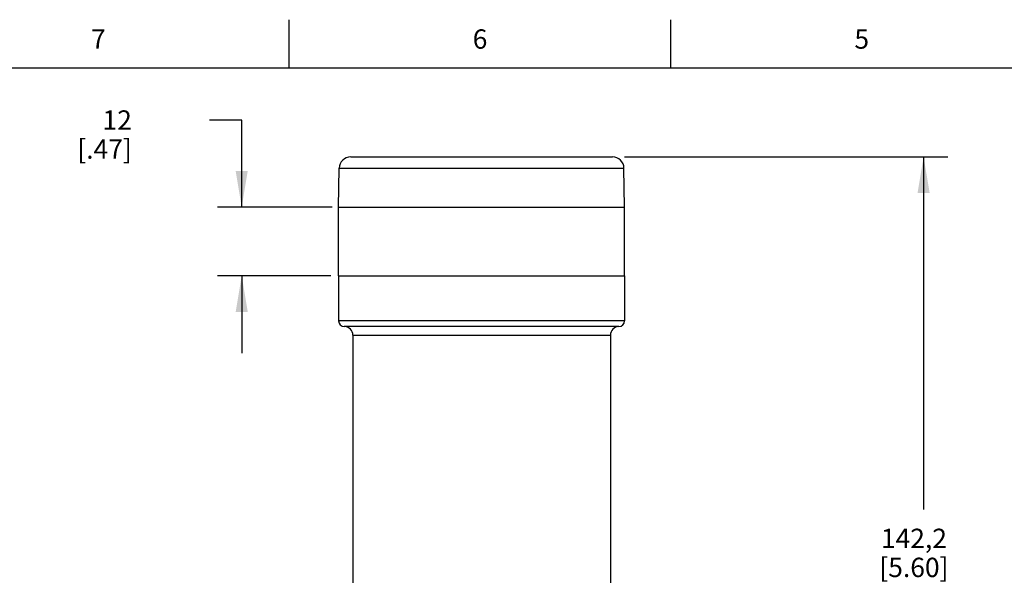
# Model space of a CAD drawing. Units: inches. Extents: x 0.4 to 16.6, y 0.6 to 10.4.
# Drawn here: x 3.2 to 8.3, y 7.5 to 10.4 of the extents above; entities that cross this region are included whole.
import ezdxf

# ---------------------------------------------------------------- set-up
doc = ezdxf.new("R2010")
doc.units = ezdxf.units.IN
doc.header["$LTSCALE"] = 0.935
doc.header["$MEASUREMENT"] = 0
doc.layers.get('0').update_dxf_attribs({"linetype": 'CONTINUOUS'})
for name, color, linetype in [('02___PRT_ALL_AXES', 7, 'CONTINUOUS'), ('AXIS', 7, 'CONTINUOUS'), ('SCHEME_DIMS', 7, 'CONTINUOUS')]:
    doc.layers.add(name, color=color, linetype=linetype)
doc.styles.add('TEXTSTYLE_2', font='txt', dxfattribs={"width": 0.8})
doc.dimstyles.new('DIMSTYLE_2', dxfattribs={"dimtxt": 0.1, "dimasz": 0.1875, "dimexe": 0.125, "dimexo": 0.0625, "dimgap": 0.1, "dimtad": 0, "dimtih": 1, "dimtoh": 1, "dimdec": 1, "dimlfac": 1.333333, "dimzin": 4, "dimdsep": 46, "dimtxsty": 'STANDARD', "dimblk": '_FILLED', "dimblk1": '_FILLED', "dimblk2": '_FILLED', "dimcen": 0.09, "dimadec": 0, "dimazin": 0, "dimtp": 0.1, "dimtm": 0.1, "dimtfac": 1, "dimtdec": 1, "dimtofl": 0, "dimtmove": 0, "dimatfit": 3, "dimldrblk": '_FILLED', "dimfxl": 1, "dimtolj": 1, "dimtzin": 4, "dimarcsym": 0})

# ---------------------------------------------------------------- blocks, each defined once
blk = doc.blocks.new('_FILLED')
at = {"color": 0, "linetype": 'BYBLOCK'}
blk.add_solid([(0, 0), (-1, 0.167), (-1, -0.167)], dxfattribs=at)
blk = doc.blocks.new('*D1')
at = {"layer": 'SCHEME_DIMS', "color": 7, "linetype": 'CONTINUOUS'}
for p, q in [((4.3149, 9.8434), (4.1479, 9.8434)), ((4.3149, 9.3934), (4.3149, 9.8434)), ((4.7819, 9.3934), (4.1899, 9.3934)), ((4.7743, 9.0391), (4.1899, 9.0391)), ((4.3149, 9.0391), (4.3149, 8.6391))]:
    blk.add_line(p, q, dxfattribs=at)
at = {"layer": 'SCHEME_DIMS', "color": 7, "linetype": 'CONTINUOUS', "xscale": 0.1875, "yscale": 0.1875, "zscale": 0.1875}
for p, rotation in [((4.3149, 9.3934), 270), ((4.3149, 9.0391), 90)]:
    blk.add_blockref('_FILLED', p, dxfattribs=dict(at, rotation=rotation))
at = {"layer": 'SCHEME_DIMS', "color": 7, "linetype": 'CONTINUOUS', "insert": (3.7479, 9.8934), "char_height": 0.1, "width": 0.5, "attachment_point": 3, "line_spacing_factor": 0.9}
blk.add_mtext('12\\P[.47]', dxfattribs=at)
blk = doc.blocks.new('*D4')
at = {"layer": 'SCHEME_DIMS', "color": 7, "linetype": 'CONTINUOUS'}
for p, q in [((6.2912, 9.6532), (7.9593, 9.6532)), ((7.8343, 9.6532), (7.8343, 7.8322)), ((7.8343, 5.4559), (7.8343, 7.3822)), ((5.7684, 5.4559), (7.9593, 5.4559))]:
    blk.add_line(p, q, dxfattribs=at)
at = {"layer": 'SCHEME_DIMS', "color": 7, "linetype": 'CONTINUOUS', "xscale": 0.1875, "yscale": 0.1875, "zscale": 0.1875}
for p, rotation in [((7.8343, 9.6532), 90), ((7.8343, 5.4559), 270)]:
    blk.add_blockref('_FILLED', p, dxfattribs=dict(at, rotation=rotation))
at = {"layer": 'SCHEME_DIMS', "color": 7, "linetype": 'CONTINUOUS', "insert": (7.7843, 7.7322), "char_height": 0.1, "width": 0.6, "attachment_point": 2, "line_spacing_factor": 0.9}
blk.add_mtext('142,2\\P[5.60]', dxfattribs=at)

msp = doc.modelspace()

# ---------------------------------------------------------------- linework, layer by layer
at = {"color": 7, "linetype": 'CONTINUOUS'}
for p, q in [((4.56, 10.112), (4.56, 10.362)), ((6.53, 10.112), (6.53, 10.362)), ((16.38, 10.112), (0.62, 10.112)), ((4.8775, 9.6532), (6.2287, 9.6532)), ((4.8149, 9.3934), (4.8184, 9.5952)), ((4.8184, 9.5952), (6.2878, 9.5952)), ((6.2913, 9.3934), (6.2878, 9.5952)), ((4.8149, 9.3934), (6.2913, 9.3934))]:
    msp.add_line(p, q, dxfattribs=at)
for centre, start, end in [((4.8775, 9.5942), 90, 179), ((6.2287, 9.5942), 1, 90)]:
    msp.add_arc(centre, 0.0591, start, end, dxfattribs=at)
at = {"layer": '02___PRT_ALL_AXES', "color": 7, "linetype": 'CONTINUOUS'}
for p, q in [((4.8149, 9.0391), (4.8149, 8.8058)), ((4.8149, 9.0391), (6.2913, 9.0391)), ((6.2913, 9.0391), (6.2913, 8.8058)), ((6.2913, 8.8058), (4.8149, 8.8058)), ((6.2618, 8.7763), (4.8444, 8.7763)), ((4.8887, 8.732), (4.8887, 6.3816)), ((4.8887, 8.732), (6.2175, 8.732)), ((6.2175, 8.732), (6.2175, 6.3816))]:
    msp.add_line(p, q, dxfattribs=at)
for centre, radius, start, end in [((4.8444, 8.8058), 0.0295, 180, 270), ((6.2618, 8.8058), 0.0295, 270, 360), ((4.8444, 8.732), 0.0443, 0, 90), ((6.2618, 8.732), 0.0443, 90, 180)]:
    msp.add_arc(centre, radius, start, end, dxfattribs=at)
at = {"layer": 'AXIS', "color": 7, "linetype": 'CONTINUOUS'}
for p, q in [((4.8149, 9.0391), (4.8149, 9.3934)), ((4.8149, 9.3934), (6.2913, 9.3934)), ((6.2913, 9.0391), (6.2913, 9.3934)), ((4.8149, 9.0391), (6.2913, 9.0391))]:
    msp.add_line(p, q, dxfattribs=at)

# ---------------------------------------------------------------- texts
at = {"color": 7, "linetype": 'CONTINUOUS', "char_height": 0.1, "width": 0.08, "attachment_point": 2, "line_spacing_factor": 0.9, "style": 'TEXTSTYLE_2'}
for s, insert in [('7', (3.575, 10.312)), ('6', (5.545, 10.312)), ('5', (7.515, 10.312))]:
    msp.add_mtext(s, dxfattribs=dict(at, insert=insert))

# ---------------------------------------------------------------- dimensions: what is measured, and where the dimension line sits
at = {"layer": 'SCHEME_DIMS', "color": 7, "linetype": 'CONTINUOUS'}
for base, p1, p2, picture, middle in [((4.3149, 9.3934), (4.8368, 9.0391), (4.8444, 9.3934), '*D1', (3.7979, 9.7684)), ((7.8343, 9.6532), (5.7059, 5.4559), (6.2287, 9.6532), '*D4', (7.8343, 7.6072))]:
    dim = msp.add_linear_dim(base=base, p1=p1, p2=p2, angle=90, dimstyle='DIMSTYLE_2', dxfattribs=at)
    dim.commit()
    dim.dimension.update_dxf_attribs({"geometry": picture, "text_midpoint": middle, "dimtype": 160})

doc.saveas('drawing.dxf')
